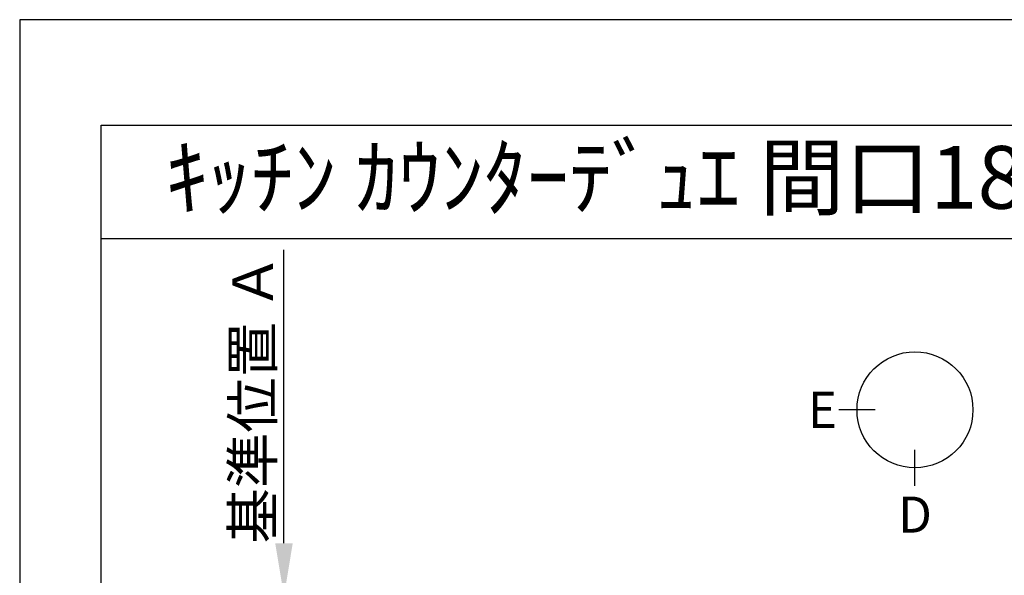
# Model space of a CAD drawing. Extents: x 0 to 26473, y -33085 to -24215.
# Drawn here: x 0 to 1965, y -25348 to -24240 of the extents above; entities that cross this region are included whole.
import ezdxf
from ezdxf.enums import TextEntityAlignment as Align

# ---------------------------------------------------------------- set-up
doc = ezdxf.new("R2010")
doc.units = 0
doc.header["$LTSCALE"] = 50
doc.header["$MEASUREMENT"] = 0
doc.layers.get('0').update_dxf_attribs({"linetype": 'CONTINUOUS'})
doc.layers.get('DEFPOINTS').update_dxf_attribs({"color": 146, "linetype": 'CONTINUOUS'})
for name, color, linetype in [('160-文字', 254, 'CONTINUOUS'), ('166-寸法B', 11, 'CONTINUOUS'), ('190-図面外枠', 5, 'CONTINUOUS')]:
    doc.layers.add(name, color=color, linetype=linetype)
doc.styles.add('KH001', font='txt')
doc.dimstyles.new('KH1xx030', dxfattribs={"dimscale": 30, "dimtxt": 2, "dimasz": 0.6, "dimexe": 0.3, "dimexo": 1.2, "dimgap": 0.5, "dimtad": 3, "dimdec": 1, "dimdsep": 46, "dimlunit": 6, "dimtxsty": 'KH001', "dimblk": 'DOT', "dimcen": 1, "dimdle": 1, "dimclrd": 256, "dimclre": 256, "dimclrt": 256, "dimadec": 0, "dimazin": 0, "dimtfac": 1, "dimtdec": 1, "dimtix": 1, "dimtmove": 2, "dimatfit": 3, "dimldrblk": 'CLOSEDBLANK', "dimfxl": 1, "dimtolj": 1, "dimtzin": 0, "dimlwd": -1, "dimlwe": -1, "dimarcsym": 0})

# ---------------------------------------------------------------- blocks, each defined once
blk = doc.blocks.new('A$C5D946DDC')
at = {"layer": '190-図面外枠'}
for p, q in [((271, 14349.3), (20519, 14349.3)), ((271, 350.7), (271, 14349.3))]:
    blk.add_line(p, q, dxfattribs=at)
at = {"layer": 'DEFPOINTS'}
blk.add_lwpolyline([(0, 0), (20790, 0), (20790, 14700), (0, 14700)], close=True, dxfattribs=at)
blk = doc.blocks.new('*D106')
at = {"layer": '166-寸法B', "transparency": 16777216}
for p, q in [((527.4, -25284.4), (527.4, -24699)), ((506.3, -25389.4), (530.4, -25389.4))]:
    blk.add_line(p, q, dxfattribs=at)
blk.add_solid([(509.9, -25284.4), (544.9, -25284.4), (527.4, -25389.4)], dxfattribs=at)
at = {"layer": 'DEFPOINTS', "color": 0, "transparency": 16777216}
for p in [(337, -24708), (527.4, -24708), (476.3, -25389.4)]:
    blk.add_point(p, dxfattribs=at)
at = {"layer": '166-寸法B', "transparency": 16777216, "insert": (464.9, -24996.2), "char_height": 81, "attachment_point": 5, "rotation": 90, "style": 'KH001'}
blk.add_mtext('\\A1;基準位置 Ａ', dxfattribs=at)
blk = doc.blocks.new('_ClosedBlank')
at = {"color": 0, "linetype": 'ByBlock', "lineweight": -2}
for p, q in [((-1, 0.167), (0, 0)), ((-1, 0.167), (-1, -0.167)), ((0, 0), (-1, -0.167))]:
    blk.add_line(p, q, dxfattribs=at)
blk = doc.blocks.new('_None')

msp = doc.modelspace()

# ---------------------------------------------------------------- linework, layer by layer
at = {"layer": '166-寸法B'}
for p, q in [((1706.84, -25018.18), (1634.84, -25018.18)), ((1786.51, -25169.86), (1786.51, -25097.86))]:
    msp.add_line(p, q, dxfattribs=at)
msp.add_circle((1786.51, -25018.18), 115.68, dxfattribs=at)
at = {"layer": '190-図面外枠'}
msp.add_lwpolyline([(162.58, -24676.44), (12311.4, -24676.44)], dxfattribs=at)

# ---------------------------------------------------------------- block references
at = {"layer": '190-図面外枠', "xscale": 0.599999999976717, "yscale": 0.599999999976717, "zscale": 0.599999999976717}
msp.add_blockref('A$C5D946DDC', (0, -33060), dxfattribs=at)

# ---------------------------------------------------------------- texts
at = {"layer": '160-文字', "style": 'KH001'}
msp.add_text('ｷｯﾁﾝ ｶｳﾝﾀｰﾃﾞｭｴ 間口1850X1850 L(左ｼﾝｸ) 加熱機器背面壁+ｼﾝｸｱｲﾗﾝﾄﾞ ﾐｰﾚ食洗機 ｼﾙﾊﾞｰ塗装ﾚﾝｼﾞﾌｰﾄﾞ ｽﾀﾝﾀﾞｰﾄﾞﾀｲﾌﾟ R(右排気) ﾌﾟﾗﾝ図', height=125, dxfattribs=at).set_placement((290.82, -24554.44), align=Align.MIDDLE_LEFT)
at = {"layer": '166-寸法B', "char_height": 72, "attachment_point": 5, "style": 'KH001'}
for s, insert in [('{\\fArial|b0|i0|c0|p32;E}', (1601.75, -25018.18)), ('{\\fArial|b0|i0|c0|p32;D}', (1786.51, -25227.26))]:
    msp.add_mtext(s, dxfattribs=dict(at, insert=insert))

# ---------------------------------------------------------------- dimensions: what is measured, and where the dimension line sits
at = {"layer": '166-寸法B'}
dim = msp.add_linear_dim(base=(527.43, -24707.99), p1=(476.3, -25389.36), p2=(336.95, -24707.99), angle=270, text='基準位置 Ａ', dimstyle='KH1xx030', override={"dimtxt": 2.7, "dimasz": 3.5, "dimexe": 0.1, "dimexo": 1, "dimblk2": 'None', "dimsah": 1, "dimdle": 0.3, "dimse2": 1}, dxfattribs=at)
dim.commit()
dim.dimension.update_dxf_attribs({"geometry": '*D106', "text_midpoint": (464.94, -24996.17)})

doc.saveas('drawing.dxf')
